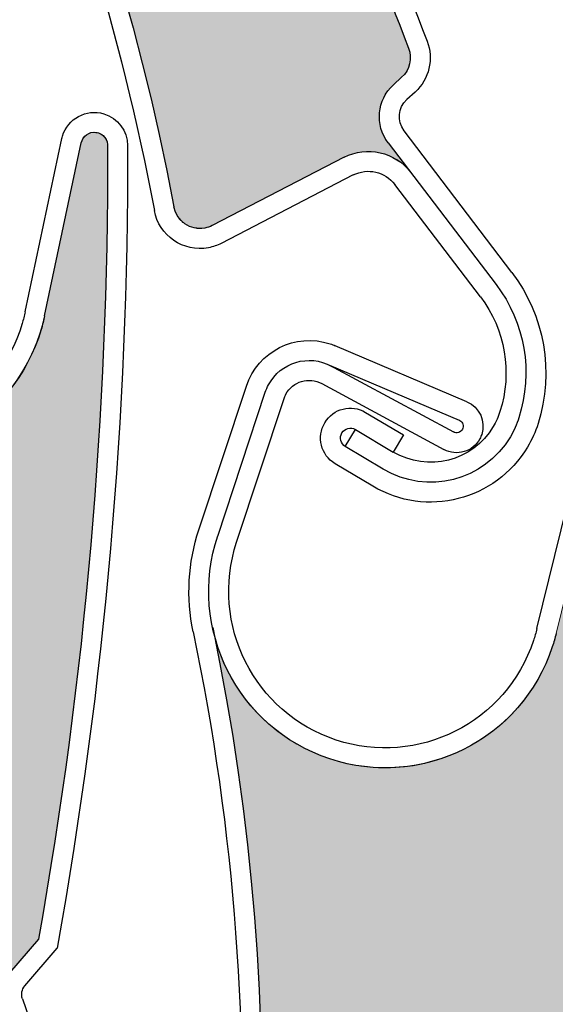
# Model space of a CAD drawing. Units: inches. Extents: x 10 to 3141, y 10 to 832.
# Drawn here: x 390 to 396, y 677 to 688 of the extents above; entities that cross this region are included whole.
import ezdxf

# ---------------------------------------------------------------- set-up
doc = ezdxf.new("R2010")
doc.units = ezdxf.units.IN
doc.header["$MEASUREMENT"] = 0
doc.layers.add('Layer 1', color=7, linetype='Continuous')

# ---------------------------------------------------------------- blocks, each defined once
blk = doc.blocks.new('block 3451')
at = {"layer": 'Layer 1', "color": 7, "lineweight": 25}
blk.add_open_spline([(390.947, 686.935), (390.955, 683.946), (390.694, 680.96), (390.167, 678.017)], degree=3, dxfattribs=at)
blk = doc.blocks.new('block 3452')
at = {"layer": 'Layer 1', "color": 7, "lineweight": 25}
blk.add_open_spline([(391.173, 686.955), (391.181, 683.924), (390.914, 680.9), (390.378, 677.917)], degree=3, dxfattribs=at)
blk = doc.blocks.new('block 3459')
at = {"layer": 'Layer 1', "color": 7, "lineweight": 25}
blk.add_lwpolyline([(390.236, 685.037), (390.651, 686.984)], dxfattribs=at)
blk = doc.blocks.new('block 3461')
at = {"layer": 'Layer 1', "color": 7, "lineweight": 25}
blk.add_lwpolyline([(390.019, 685.083), (390.432, 687.032)], dxfattribs=at)
blk = doc.blocks.new('block 3465')
at = {"layer": 'Layer 1', "color": 7, "lineweight": 25}
blk.add_open_spline([(390.651, 686.984), (390.669, 687.061), (390.738, 687.113), (390.816, 687.103), (390.899, 687.093), (390.957, 687.018), (390.947, 686.935)], degree=3, knots=[0, 0, 0, 0, 1, 1, 1, 2, 2, 2, 2], dxfattribs=at)
blk = doc.blocks.new('block 3466')
at = {"layer": 'Layer 1', "color": 7, "lineweight": 25}
blk.add_open_spline([(390.432, 687.032), (390.435, 687.042), (390.438, 687.05), (390.439, 687.06)], degree=3, dxfattribs=at)
blk = doc.blocks.new('block 3467')
at = {"layer": 'Layer 1', "color": 7, "lineweight": 25}
blk.add_open_spline([(390.439, 687.06), (390.499, 687.258), (390.705, 687.371), (390.904, 687.312)], degree=3, dxfattribs=at)
blk = doc.blocks.new('block 3468')
at = {"layer": 'Layer 1', "color": 7, "lineweight": 25}
blk.add_open_spline([(390.904, 687.312), (391.062, 687.266), (391.173, 687.12), (391.173, 686.955)], degree=3, dxfattribs=at)
blk = doc.blocks.new('block 3470')
at = {"layer": 'Layer 1', "color": 7, "lineweight": 25}
blk.add_open_spline([(390.236, 685.037), (390.226, 684.985), (390.214, 684.935), (390.199, 684.884), (389.886, 683.832), (388.779, 683.233), (387.729, 683.545), (386.677, 683.858), (386.077, 684.964), (386.389, 686.016)], degree=3, knots=[0, 0, 0, 0, 1, 1, 1, 2, 2, 2, 3, 3, 3, 3], dxfattribs=at)
blk = doc.blocks.new('block 3472')
at = {"layer": 'Layer 1', "color": 7, "lineweight": 25}
blk.add_open_spline([(390.019, 685.083), (390.008, 685.038), (389.997, 684.993), (389.984, 684.949), (389.708, 684.016), (388.727, 683.483), (387.793, 683.76)], degree=3, knots=[0, 0, 0, 0, 1, 1, 1, 2, 2, 2, 2], dxfattribs=at)
blk = doc.blocks.new('block 3482')
at = {"layer": 'Layer 1', "color": 7, "lineweight": 25}
blk.add_lwpolyline([(390.167, 678.017), (389.843, 677.637)], dxfattribs=at)
blk = doc.blocks.new('block 3483')
at = {"layer": 'Layer 1', "color": 7, "lineweight": 25}
blk.add_lwpolyline([(390.015, 677.492), (390.378, 677.917)], dxfattribs=at)
blk = doc.blocks.new('block 3485')
at = {"layer": 'Layer 1', "color": 7, "lineweight": 25}
blk.add_lwpolyline([(389.987, 677.346), (390.167, 676.822)], dxfattribs=at)
blk = doc.blocks.new('block 3487')
at = {"layer": 'Layer 1', "color": 7, "lineweight": 25}
blk.add_open_spline([(389.987, 677.346), (389.97, 677.396), (389.98, 677.452), (390.015, 677.492)], degree=3, dxfattribs=at)
blk = doc.blocks.new('block 3524')
at = {"layer": 'Layer 1'}
h = blk.add_hatch(color=7, dxfattribs=at)
edge = h.paths.add_edge_path()
edge.add_spline(control_points=[(387.163, 668.396), (387.059, 668.313), (387.007, 668.184), (387.024, 668.052), (387.024, 668.052), (387.093, 667.563), (387.093, 667.563), (385.952, 664.834), (384.573, 662.21), (382.972, 659.725), (382.906, 659.621), (382.781, 659.569), (382.66, 659.594), (382.66, 659.594), (382.538, 659.619), (382.538, 659.619), (382.291, 659.669), (382.048, 659.521), (381.976, 659.28), (381.976, 659.28), (381.857, 658.88), (381.857, 658.88), (381.939, 659.158), (381.81, 659.455), (381.55, 659.585), (381.55, 659.585), (380.052, 660.332), (380.052, 660.332), (379.903, 660.406), (379.844, 660.585), (379.917, 660.733), (379.932, 660.759), (379.947, 660.783), (379.966, 660.805), (386.043, 667.267), (388.448, 676.36), (386.364, 684.983), (386.544, 684.24), (387.133, 683.666), (387.881, 683.506), (388.955, 683.279), (390.009, 683.963), (390.236, 685.037), (390.236, 685.037), (390.651, 686.984), (390.651, 686.984), (390.67, 687.066), (390.748, 687.119), (390.829, 687.101), (390.906, 687.084), (390.957, 687.013), (390.947, 686.935), (390.955, 683.946), (390.694, 680.96), (390.167, 678.016), (390.167, 678.016), (389.843, 677.637), (389.843, 677.637), (389.759, 677.537), (389.732, 677.398), (389.775, 677.273), (389.775, 677.273), (389.936, 676.807), (389.936, 676.807), (389.371, 674.044), (388.574, 671.334), (387.553, 668.707), (387.553, 668.707), (387.163, 668.396), (387.163, 668.396), (387.163, 668.396), (387.163, 668.396), (387.163, 668.396)], knot_values=[0, 0, 0, 0, 1, 1, 1, 2, 2, 2, 3, 3, 3, 4, 4, 4, 5, 5, 5, 6, 6, 6, 7, 7, 7, 8, 8, 8, 9, 9, 9, 10, 10, 10, 11, 11, 11, 12, 12, 12, 13, 13, 13, 14, 14, 14, 15, 15, 15, 16, 16, 16, 17, 17, 17, 18, 18, 18, 19, 19, 19, 20, 20, 20, 21, 21, 21, 22, 22, 22, 23, 23, 23, 24, 24, 24, 24], degree=3, periodic=1)
at = {"layer": 'Layer 1', "lineweight": 0}
blk.add_open_spline([(387.163, 668.396), (387.059, 668.313), (387.007, 668.184), (387.024, 668.052), (387.024, 668.052), (387.093, 667.563), (387.093, 667.563), (385.952, 664.834), (384.573, 662.21), (382.972, 659.725), (382.906, 659.621), (382.781, 659.569), (382.66, 659.594), (382.66, 659.594), (382.538, 659.619), (382.538, 659.619), (382.291, 659.669), (382.048, 659.521), (381.976, 659.28), (381.976, 659.28), (381.857, 658.88), (381.857, 658.88), (381.939, 659.158), (381.81, 659.455), (381.55, 659.585), (381.55, 659.585), (380.052, 660.332), (380.052, 660.332), (379.903, 660.406), (379.844, 660.585), (379.917, 660.733), (379.932, 660.759), (379.947, 660.783), (379.966, 660.805), (386.043, 667.267), (388.448, 676.36), (386.364, 684.983), (386.544, 684.24), (387.133, 683.666), (387.881, 683.506), (388.955, 683.279), (390.009, 683.963), (390.236, 685.037), (390.236, 685.037), (390.651, 686.984), (390.651, 686.984), (390.67, 687.066), (390.748, 687.119), (390.829, 687.101), (390.906, 687.084), (390.957, 687.013), (390.947, 686.935), (390.955, 683.946), (390.694, 680.96), (390.167, 678.016), (390.167, 678.016), (389.843, 677.637), (389.843, 677.637), (389.759, 677.537), (389.732, 677.398), (389.775, 677.273), (389.775, 677.273), (389.936, 676.807), (389.936, 676.807), (389.371, 674.044), (388.574, 671.334), (387.553, 668.707), (387.553, 668.707), (387.163, 668.396), (387.163, 668.396), (387.163, 668.396), (387.163, 668.396), (387.163, 668.396)], degree=3, knots=[0, 0, 0, 0, 1, 1, 1, 2, 2, 2, 3, 3, 3, 4, 4, 4, 5, 5, 5, 6, 6, 6, 7, 7, 7, 8, 8, 8, 9, 9, 9, 10, 10, 10, 11, 11, 11, 12, 12, 12, 13, 13, 13, 14, 14, 14, 15, 15, 15, 16, 16, 16, 17, 17, 17, 18, 18, 18, 19, 19, 19, 20, 20, 20, 21, 21, 21, 22, 22, 22, 23, 23, 23, 24, 24, 24, 24], dxfattribs=at)
blk = doc.blocks.new('block 3905')
at = {"layer": 'Layer 1', "color": 7, "lineweight": 25}
blk.add_open_spline([(391.911, 681.48), (392.851, 676.989), (392.586, 672.329), (391.145, 667.973)], degree=3, dxfattribs=at)
blk = doc.blocks.new('block 3906')
at = {"layer": 'Layer 1', "color": 7, "lineweight": 25}
blk.add_open_spline([(392.132, 681.527), (393.944, 672.843), (391.257, 663.831), (384.981, 657.561)], degree=3, dxfattribs=at)
blk = doc.blocks.new('block 3907')
at = {"layer": 'Layer 1', "color": 7, "lineweight": 25}
blk.add_open_spline([(396.773, 683.335), (396.688, 680.347), (396.333, 677.372), (395.716, 674.446)], degree=3, dxfattribs=at)
blk = doc.blocks.new('block 3908')
at = {"layer": 'Layer 1', "color": 7, "lineweight": 25}
blk.add_open_spline([(396.999, 683.347), (396.913, 680.318), (396.553, 677.303), (395.922, 674.34)], degree=3, dxfattribs=at)
blk = doc.blocks.new('block 3909')
at = {"layer": 'Layer 1', "color": 7, "lineweight": 25}
blk.add_lwpolyline([(393.362, 684.274), (394.739, 683.531)], dxfattribs=at)
blk = doc.blocks.new('block 3910')
at = {"layer": 'Layer 1', "color": 7, "lineweight": 25}
blk.add_lwpolyline([(393.448, 684.483), (394.845, 683.729)], dxfattribs=at)
blk = doc.blocks.new('block 3911')
at = {"layer": 'Layer 1', "color": 7, "lineweight": 25}
blk.add_open_spline([(392.724, 684.176), (392.733, 684.205), (392.746, 684.233), (392.762, 684.26), (392.897, 684.514), (393.215, 684.609), (393.469, 684.471)], degree=3, knots=[0, 0, 0, 0, 1, 1, 1, 2, 2, 2, 2], dxfattribs=at)
blk = doc.blocks.new('block 3912')
at = {"layer": 'Layer 1', "color": 7, "lineweight": 25}
blk.add_open_spline([(392.938, 684.105), (392.942, 684.122), (392.95, 684.138), (392.957, 684.153), (393.036, 684.299), (393.217, 684.353), (393.362, 684.274)], degree=3, knots=[0, 0, 0, 0, 1, 1, 1, 2, 2, 2, 2], dxfattribs=at)
blk = doc.blocks.new('block 3913')
at = {"layer": 'Layer 1', "color": 7, "lineweight": 25}
blk.add_open_spline([(395.164, 683.701), (395.159, 683.684), (395.152, 683.668), (395.143, 683.652), (395.065, 683.507), (394.883, 683.453), (394.739, 683.531)], degree=3, knots=[0, 0, 0, 0, 1, 1, 1, 2, 2, 2, 2], dxfattribs=at)
blk = doc.blocks.new('block 3914')
at = {"layer": 'Layer 1', "color": 7, "lineweight": 25}
blk.add_open_spline([(394.91, 683.863), (394.912, 683.863), (394.913, 683.861), (394.916, 683.86), (394.952, 683.84), (394.967, 683.795), (394.946, 683.759), (394.927, 683.723), (394.881, 683.708), (394.845, 683.729)], degree=3, knots=[0, 0, 0, 0, 1, 1, 1, 2, 2, 2, 3, 3, 3, 3], dxfattribs=at)
blk = doc.blocks.new('block 3916')
at = {"layer": 'Layer 1', "color": 7, "lineweight": 25}
blk.add_open_spline([(392.513, 684.246), (392.642, 684.638), (393.063, 684.851), (393.456, 684.721)], degree=3, dxfattribs=at)
blk = doc.blocks.new('block 3917')
at = {"layer": 'Layer 1', "color": 7, "lineweight": 25}
blk.add_lwpolyline([(395.786, 681.514), (396.262, 683.448)], dxfattribs=at)
blk = doc.blocks.new('block 3918')
at = {"layer": 'Layer 1', "color": 7, "lineweight": 25}
blk.add_lwpolyline([(393.448, 684.483), (394.91, 683.863)], dxfattribs=at)
blk = doc.blocks.new('block 3919')
at = {"layer": 'Layer 1', "color": 7, "lineweight": 25}
blk.add_lwpolyline([(394.997, 684.07), (393.514, 684.699)], dxfattribs=at)
blk = doc.blocks.new('block 3920')
at = {"layer": 'Layer 1', "color": 7, "lineweight": 25}
blk.add_open_spline([(394.997, 684.07), (395.141, 684.008), (395.213, 683.848), (395.164, 683.701)], degree=3, dxfattribs=at)
blk = doc.blocks.new('block 3925')
at = {"layer": 'Layer 1', "color": 7, "lineweight": 25}
blk.add_open_spline([(393.456, 684.721), (393.476, 684.715), (393.494, 684.708), (393.514, 684.699)], degree=3, dxfattribs=at)
blk = doc.blocks.new('block 3926')
at = {"layer": 'Layer 1', "color": 7, "lineweight": 25}
blk.add_open_spline([(396.004, 681.459), (395.991, 681.408), (395.977, 681.358), (395.96, 681.308), (395.616, 680.268), (394.491, 679.702), (393.451, 680.048), (392.408, 680.394), (391.845, 681.518), (392.188, 682.559)], degree=3, knots=[0, 0, 0, 0, 1, 1, 1, 2, 2, 2, 3, 3, 3, 3], dxfattribs=at)
blk = doc.blocks.new('block 3927')
at = {"layer": 'Layer 1', "color": 7, "lineweight": 25}
blk.add_open_spline([(393.522, 680.26), (392.599, 680.566), (392.097, 681.562), (392.401, 682.487)], degree=3, dxfattribs=at)
blk = doc.blocks.new('block 3928')
at = {"layer": 'Layer 1', "color": 7, "lineweight": 25}
blk.add_open_spline([(395.786, 681.514), (395.776, 681.468), (395.762, 681.423), (395.747, 681.379), (395.442, 680.456), (394.446, 679.955), (393.522, 680.26)], degree=3, knots=[0, 0, 0, 0, 1, 1, 1, 2, 2, 2, 2], dxfattribs=at)
blk = doc.blocks.new('block 3929')
at = {"layer": 'Layer 1', "color": 7, "lineweight": 25}
blk.add_open_spline([(391.911, 681.48), (391.831, 681.862), (391.854, 682.258), (391.976, 682.627)], degree=3, dxfattribs=at)
blk = doc.blocks.new('block 3930')
at = {"layer": 'Layer 1', "color": 7, "lineweight": 25}
blk.add_lwpolyline([(392.401, 682.487), (392.938, 684.105)], dxfattribs=at)
blk = doc.blocks.new('block 3931')
at = {"layer": 'Layer 1', "color": 7, "lineweight": 25}
blk.add_lwpolyline([(392.188, 682.556), (392.724, 684.176)], dxfattribs=at)
blk = doc.blocks.new('block 3932')
at = {"layer": 'Layer 1', "color": 7, "lineweight": 25}
blk.add_lwpolyline([(391.976, 682.627), (392.513, 684.246)], dxfattribs=at)
blk = doc.blocks.new('block 3980')
at = {"layer": 'Layer 1'}
h = blk.add_hatch(color=7, dxfattribs=at)
edge = h.paths.add_edge_path()
edge.add_spline(control_points=[(392.41, 664.923), (392.304, 664.844), (392.248, 664.715), (392.263, 664.583), (392.263, 664.583), (392.313, 664.094), (392.313, 664.094), (391.092, 661.401), (389.63, 658.821), (387.951, 656.387), (387.881, 656.286), (387.756, 656.238), (387.637, 656.266), (387.637, 656.266), (387.514, 656.295), (387.514, 656.295), (387.269, 656.353), (387.021, 656.213), (386.941, 655.974), (386.941, 655.974), (386.81, 655.577), (386.81, 655.577), (386.902, 655.854), (386.782, 656.154), (386.526, 656.292), (386.526, 656.292), (385.051, 657.085), (385.051, 657.085), (384.905, 657.164), (384.852, 657.345), (384.93, 657.491), (384.943, 657.516), (384.961, 657.54), (384.981, 657.561), (391.257, 663.831), (393.944, 672.843), (392.132, 681.527), (392.287, 680.779), (392.858, 680.187), (393.603, 680.004), (394.667, 679.742), (395.743, 680.395), (396.004, 681.459), (396.004, 681.459), (396.479, 683.395), (396.479, 683.395), (396.499, 683.475), (396.58, 683.525), (396.661, 683.504), (396.737, 683.486), (396.786, 683.412), (396.773, 683.335), (396.688, 680.347), (396.333, 677.372), (395.716, 674.446), (395.716, 674.446), (395.38, 674.077), (395.38, 674.077), (395.29, 673.979), (395.261, 673.84), (395.3, 673.714), (395.3, 673.714), (395.446, 673.244), (395.446, 673.244), (394.796, 670.5), (393.914, 667.816), (392.811, 665.221), (392.811, 665.221), (392.41, 664.923), (392.41, 664.923), (392.41, 664.923), (392.41, 664.923), (392.41, 664.923)], knot_values=[0, 0, 0, 0, 1, 1, 1, 2, 2, 2, 3, 3, 3, 4, 4, 4, 5, 5, 5, 6, 6, 6, 7, 7, 7, 8, 8, 8, 9, 9, 9, 10, 10, 10, 11, 11, 11, 12, 12, 12, 13, 13, 13, 14, 14, 14, 15, 15, 15, 16, 16, 16, 17, 17, 17, 18, 18, 18, 19, 19, 19, 20, 20, 20, 21, 21, 21, 22, 22, 22, 23, 23, 23, 24, 24, 24, 24], degree=3, periodic=1)
at = {"layer": 'Layer 1', "lineweight": 0}
blk.add_open_spline([(392.41, 664.923), (392.304, 664.844), (392.248, 664.715), (392.263, 664.583), (392.263, 664.583), (392.313, 664.094), (392.313, 664.094), (391.092, 661.401), (389.63, 658.821), (387.951, 656.387), (387.881, 656.286), (387.756, 656.238), (387.637, 656.266), (387.637, 656.266), (387.514, 656.295), (387.514, 656.295), (387.269, 656.353), (387.021, 656.213), (386.941, 655.974), (386.941, 655.974), (386.81, 655.577), (386.81, 655.577), (386.902, 655.854), (386.782, 656.154), (386.526, 656.292), (386.526, 656.292), (385.051, 657.085), (385.051, 657.085), (384.905, 657.164), (384.852, 657.345), (384.93, 657.491), (384.943, 657.516), (384.961, 657.54), (384.981, 657.561), (391.257, 663.831), (393.944, 672.843), (392.132, 681.527), (392.287, 680.779), (392.858, 680.187), (393.603, 680.004), (394.667, 679.742), (395.743, 680.395), (396.004, 681.459), (396.004, 681.459), (396.479, 683.395), (396.479, 683.395), (396.499, 683.475), (396.58, 683.525), (396.661, 683.504), (396.737, 683.486), (396.786, 683.412), (396.773, 683.335), (396.688, 680.347), (396.333, 677.372), (395.716, 674.446), (395.716, 674.446), (395.38, 674.077), (395.38, 674.077), (395.29, 673.979), (395.261, 673.84), (395.3, 673.714), (395.3, 673.714), (395.446, 673.244), (395.446, 673.244), (394.796, 670.5), (393.914, 667.816), (392.811, 665.221), (392.811, 665.221), (392.41, 664.923), (392.41, 664.923), (392.41, 664.923), (392.41, 664.923), (392.41, 664.923)], degree=3, knots=[0, 0, 0, 0, 1, 1, 1, 2, 2, 2, 3, 3, 3, 4, 4, 4, 5, 5, 5, 6, 6, 6, 7, 7, 7, 8, 8, 8, 9, 9, 9, 10, 10, 10, 11, 11, 11, 12, 12, 12, 13, 13, 13, 14, 14, 14, 15, 15, 15, 16, 16, 16, 17, 17, 17, 18, 18, 18, 19, 19, 19, 20, 20, 20, 21, 21, 21, 22, 22, 22, 23, 23, 23, 24, 24, 24, 24], dxfattribs=at)
blk = doc.blocks.new('block 3982')
at = {"layer": 'Layer 1', "color": 7, "lineweight": 25}
blk.add_open_spline([(375.956, 705.7), (384.146, 702.293), (390.064, 694.984), (391.694, 686.264)], degree=3, dxfattribs=at)
blk = doc.blocks.new('block 4009')
at = {"layer": 'Layer 1', "color": 7, "lineweight": 25}
blk.add_open_spline([(386.583, 697.23), (389.051, 693.994), (390.726, 690.224), (391.474, 686.223)], degree=3, dxfattribs=at)
blk = doc.blocks.new('block 4010')
at = {"layer": 'Layer 1', "color": 7, "lineweight": 25}
blk.add_open_spline([(390.445, 696.005), (391.976, 693.474), (393.279, 690.812), (394.34, 688.051)], degree=3, dxfattribs=at)
blk = doc.blocks.new('block 4011')
at = {"layer": 'Layer 1', "color": 7, "lineweight": 25}
blk.add_open_spline([(390.605, 696.174), (392.157, 693.616), (393.477, 690.924), (394.549, 688.131)], degree=3, dxfattribs=at)
blk = doc.blocks.new('block 4027')
at = {"layer": 'Layer 1', "color": 7, "lineweight": 25}
blk.add_lwpolyline([(395.149, 685.252), (394.185, 686.517)], dxfattribs=at)
blk = doc.blocks.new('block 4028')
at = {"layer": 'Layer 1', "color": 7, "lineweight": 25}
blk.add_lwpolyline([(394.11, 686.984), (395.327, 685.389)], dxfattribs=at)
blk = doc.blocks.new('block 4029')
at = {"layer": 'Layer 1', "color": 7, "lineweight": 25}
blk.add_lwpolyline([(395.505, 685.524), (394.289, 687.121)], dxfattribs=at)
blk = doc.blocks.new('block 4030')
at = {"layer": 'Layer 1', "color": 7, "lineweight": 25}
blk.add_lwpolyline([(393.613, 686.822), (392.125, 686.053)], dxfattribs=at)
blk = doc.blocks.new('block 4031')
at = {"layer": 'Layer 1', "color": 7, "lineweight": 25}
blk.add_lwpolyline([(393.716, 686.623), (392.228, 685.853)], dxfattribs=at)
blk = doc.blocks.new('block 4032')
at = {"layer": 'Layer 1', "color": 7, "lineweight": 25}
blk.add_open_spline([(393.613, 686.822), (393.871, 686.955), (394.188, 686.883), (394.363, 686.653)], degree=3, dxfattribs=at)
blk = doc.blocks.new('block 4033')
at = {"layer": 'Layer 1', "color": 7, "lineweight": 25}
blk.add_open_spline([(394.549, 688.131), (394.627, 687.931), (394.572, 687.702), (394.414, 687.557)], degree=3, dxfattribs=at)
blk = doc.blocks.new('block 4034')
at = {"layer": 'Layer 1', "color": 7, "lineweight": 25}
blk.add_open_spline([(394.34, 688.051), (394.384, 687.936), (394.354, 687.806), (394.262, 687.723)], degree=3, dxfattribs=at)
blk = doc.blocks.new('block 4035')
at = {"layer": 'Layer 1', "color": 7, "lineweight": 25}
blk.add_open_spline([(394.11, 686.984), (393.957, 687.186), (393.983, 687.469), (394.169, 687.639)], degree=3, dxfattribs=at)
blk = doc.blocks.new('block 4036')
at = {"layer": 'Layer 1', "color": 7, "lineweight": 25}
blk.add_lwpolyline([(394.169, 687.639), (394.262, 687.723)], dxfattribs=at)
blk = doc.blocks.new('block 4037')
at = {"layer": 'Layer 1', "color": 7, "lineweight": 25}
blk.add_lwpolyline([(394.414, 687.557), (394.319, 687.473)], dxfattribs=at)
blk = doc.blocks.new('block 4038')
at = {"layer": 'Layer 1', "color": 7, "lineweight": 25}
blk.add_open_spline([(393.716, 686.623), (393.877, 686.706), (394.075, 686.661), (394.185, 686.517)], degree=3, dxfattribs=at)
blk = doc.blocks.new('block 4039')
at = {"layer": 'Layer 1', "color": 7, "lineweight": 25}
blk.add_open_spline([(394.289, 687.121), (394.207, 687.229), (394.219, 687.382), (394.319, 687.473)], degree=3, dxfattribs=at)
blk = doc.blocks.new('block 4040')
at = {"layer": 'Layer 1', "color": 7, "lineweight": 25}
blk.add_open_spline([(392.125, 686.053), (392.1, 686.04), (392.072, 686.03), (392.042, 686.025), (391.882, 685.995), (391.725, 686.101), (391.694, 686.264)], degree=3, knots=[0, 0, 0, 0, 1, 1, 1, 2, 2, 2, 2], dxfattribs=at)
blk = doc.blocks.new('block 4041')
at = {"layer": 'Layer 1', "color": 7, "lineweight": 25}
blk.add_open_spline([(392.228, 685.853), (392.183, 685.831), (392.135, 685.813), (392.084, 685.804), (391.8, 685.751), (391.527, 685.938), (391.474, 686.223)], degree=3, knots=[0, 0, 0, 0, 1, 1, 1, 2, 2, 2, 2], dxfattribs=at)
blk = doc.blocks.new('block 4042')
at = {"layer": 'Layer 1', "color": 7, "lineweight": 25}
blk.add_open_spline([(395.37, 683.958), (395.352, 683.9), (395.325, 683.842), (395.295, 683.789), (395.062, 683.399), (394.557, 683.271), (394.168, 683.503)], degree=3, knots=[0, 0, 0, 0, 1, 1, 1, 2, 2, 2, 2], dxfattribs=at)
blk = doc.blocks.new('block 4043')
at = {"layer": 'Layer 1', "color": 7, "lineweight": 25}
blk.add_open_spline([(395.583, 683.89), (395.561, 683.815), (395.528, 683.742), (395.487, 683.674), (395.192, 683.177), (394.549, 683.015), (394.052, 683.311)], degree=3, knots=[0, 0, 0, 0, 1, 1, 1, 2, 2, 2, 2], dxfattribs=at)
blk = doc.blocks.new('block 4044')
at = {"layer": 'Layer 1', "color": 7, "lineweight": 25}
blk.add_open_spline([(395.799, 683.823), (395.77, 683.731), (395.729, 683.642), (395.68, 683.559), (395.32, 682.957), (394.541, 682.759), (393.938, 683.118)], degree=3, knots=[0, 0, 0, 0, 1, 1, 1, 2, 2, 2, 2], dxfattribs=at)
blk = doc.blocks.new('block 4045')
at = {"layer": 'Layer 1', "color": 7, "lineweight": 25}
blk.add_open_spline([(395.149, 685.252), (395.429, 684.884), (395.512, 684.4), (395.37, 683.958)], degree=3, dxfattribs=at)
blk = doc.blocks.new('block 4046')
at = {"layer": 'Layer 1', "color": 7, "lineweight": 25}
blk.add_open_spline([(395.327, 685.389), (395.653, 684.961), (395.747, 684.402), (395.583, 683.89)], degree=3, dxfattribs=at)
blk = doc.blocks.new('block 4047')
at = {"layer": 'Layer 1', "color": 7, "lineweight": 25}
blk.add_open_spline([(395.505, 685.524), (395.874, 685.039), (395.984, 684.404), (395.799, 683.823)], degree=3, dxfattribs=at)
blk = doc.blocks.new('block 4048')
at = {"layer": 'Layer 1', "color": 7, "lineweight": 25}
blk.add_lwpolyline([(393.627, 683.565), (393.741, 683.758)], dxfattribs=at)
blk = doc.blocks.new('block 4049')
at = {"layer": 'Layer 1', "color": 7, "lineweight": 25}
blk.add_lwpolyline([(394.282, 683.696), (394.168, 683.503)], dxfattribs=at)
blk = doc.blocks.new('block 4050')
at = {"layer": 'Layer 1', "color": 7, "lineweight": 25}
blk.add_lwpolyline([(393.856, 683.95), (394.282, 683.696)], dxfattribs=at)
blk = doc.blocks.new('block 4051')
at = {"layer": 'Layer 1', "color": 7, "lineweight": 25}
blk.add_lwpolyline([(393.741, 683.758), (394.168, 683.503)], dxfattribs=at)
blk = doc.blocks.new('block 4052')
at = {"layer": 'Layer 1', "color": 7, "lineweight": 25}
blk.add_lwpolyline([(394.052, 683.311), (393.627, 683.565)], dxfattribs=at)
blk = doc.blocks.new('block 4053')
at = {"layer": 'Layer 1', "color": 7, "lineweight": 25}
blk.add_lwpolyline([(393.938, 683.118), (393.511, 683.372)], dxfattribs=at)
blk = doc.blocks.new('block 4054')
at = {"layer": 'Layer 1', "color": 7, "lineweight": 25}
blk.add_open_spline([(393.627, 683.565), (393.572, 683.596), (393.557, 683.665), (393.588, 683.718), (393.619, 683.771), (393.688, 683.789), (393.741, 683.758)], degree=3, knots=[0, 0, 0, 0, 1, 1, 1, 2, 2, 2, 2], dxfattribs=at)
blk = doc.blocks.new('block 4055')
at = {"layer": 'Layer 1', "color": 7, "lineweight": 25}
blk.add_open_spline([(393.511, 683.372), (393.353, 683.467), (393.299, 683.674), (393.396, 683.833), (393.489, 683.993), (393.696, 684.045), (393.856, 683.95)], degree=3, knots=[0, 0, 0, 0, 1, 1, 1, 2, 2, 2, 2], dxfattribs=at)
blk = doc.blocks.new('block 4056')
at = {"layer": 'Layer 1'}
h = blk.add_hatch(color=7, dxfattribs=at)
edge = h.paths.add_edge_path()
edge.add_spline(control_points=[(389.814, 696.552), (389.82, 696.42), (389.895, 696.301), (390.011, 696.239), (390.011, 696.239), (390.444, 696.004), (390.444, 696.004), (391.976, 693.474), (393.278, 690.812), (394.34, 688.051), (394.384, 687.936), (394.354, 687.806), (394.262, 687.723), (394.262, 687.723), (394.169, 687.639), (394.169, 687.639), (393.983, 687.469), (393.957, 687.186), (394.11, 686.985), (394.11, 686.985), (394.363, 686.653), (394.363, 686.653), (394.188, 686.884), (393.871, 686.955), (393.613, 686.822), (393.613, 686.822), (392.125, 686.054), (392.125, 686.054), (391.978, 685.977), (391.799, 686.035), (391.722, 686.181), (391.708, 686.207), (391.7, 686.236), (391.694, 686.264), (390.064, 694.984), (384.146, 702.293), (375.956, 705.7), (376.661, 705.407), (377.473, 705.544), (378.042, 706.054), (378.859, 706.785), (378.931, 708.042), (378.198, 708.858), (378.198, 708.858), (376.87, 710.343), (376.87, 710.343), (376.815, 710.405), (376.82, 710.5), (376.883, 710.557), (376.94, 710.608), (377.029, 710.607), (377.086, 710.554), (379.503, 708.794), (381.758, 706.821), (383.823, 704.659), (383.823, 704.659), (383.938, 704.173), (383.938, 704.173), (383.97, 704.044), (384.065, 703.942), (384.192, 703.902), (384.192, 703.902), (384.663, 703.757), (384.663, 703.757), (386.559, 701.671), (388.275, 699.428), (389.795, 697.051), (389.795, 697.051), (389.814, 696.552), (389.814, 696.552), (389.814, 696.552), (389.814, 696.552), (389.814, 696.552)], knot_values=[0, 0, 0, 0, 1, 1, 1, 2, 2, 2, 3, 3, 3, 4, 4, 4, 5, 5, 5, 6, 6, 6, 7, 7, 7, 8, 8, 8, 9, 9, 9, 10, 10, 10, 11, 11, 11, 12, 12, 12, 13, 13, 13, 14, 14, 14, 15, 15, 15, 16, 16, 16, 17, 17, 17, 18, 18, 18, 19, 19, 19, 20, 20, 20, 21, 21, 21, 22, 22, 22, 23, 23, 23, 24, 24, 24, 24], degree=3, periodic=1)
at = {"layer": 'Layer 1', "lineweight": 0}
blk.add_open_spline([(389.814, 696.552), (389.82, 696.42), (389.895, 696.301), (390.011, 696.239), (390.011, 696.239), (390.444, 696.004), (390.444, 696.004), (391.976, 693.474), (393.278, 690.812), (394.34, 688.051), (394.384, 687.936), (394.354, 687.806), (394.262, 687.723), (394.262, 687.723), (394.169, 687.639), (394.169, 687.639), (393.983, 687.469), (393.957, 687.186), (394.11, 686.985), (394.11, 686.985), (394.363, 686.653), (394.363, 686.653), (394.188, 686.884), (393.871, 686.955), (393.613, 686.822), (393.613, 686.822), (392.125, 686.054), (392.125, 686.054), (391.978, 685.977), (391.799, 686.035), (391.722, 686.181), (391.708, 686.207), (391.7, 686.236), (391.694, 686.264), (390.064, 694.984), (384.146, 702.293), (375.956, 705.7), (376.661, 705.407), (377.473, 705.544), (378.042, 706.054), (378.859, 706.785), (378.931, 708.042), (378.198, 708.858), (378.198, 708.858), (376.87, 710.343), (376.87, 710.343), (376.815, 710.405), (376.82, 710.5), (376.883, 710.557), (376.94, 710.608), (377.029, 710.607), (377.086, 710.554), (379.503, 708.794), (381.758, 706.821), (383.823, 704.659), (383.823, 704.659), (383.938, 704.173), (383.938, 704.173), (383.97, 704.044), (384.065, 703.942), (384.192, 703.902), (384.192, 703.902), (384.663, 703.757), (384.663, 703.757), (386.559, 701.671), (388.275, 699.428), (389.795, 697.051), (389.795, 697.051), (389.814, 696.552), (389.814, 696.552), (389.814, 696.552), (389.814, 696.552), (389.814, 696.552)], degree=3, knots=[0, 0, 0, 0, 1, 1, 1, 2, 2, 2, 3, 3, 3, 4, 4, 4, 5, 5, 5, 6, 6, 6, 7, 7, 7, 8, 8, 8, 9, 9, 9, 10, 10, 10, 11, 11, 11, 12, 12, 12, 13, 13, 13, 14, 14, 14, 15, 15, 15, 16, 16, 16, 17, 17, 17, 18, 18, 18, 19, 19, 19, 20, 20, 20, 21, 21, 21, 22, 22, 22, 23, 23, 23, 24, 24, 24, 24], dxfattribs=at)
blk = doc.blocks.new('block 4444')
at = {"layer": 'Layer 1', "color": 7, "lineweight": 25}
blk.add_open_spline([(397.172, 679.966), (399.029, 671.292), (396.388, 662.266), (390.145, 655.963)], degree=3, dxfattribs=at)
blk = doc.blocks.new('block 4518')
at = {"layer": 'Layer 1'}
h = blk.add_hatch(color=7, dxfattribs=at)
edge = h.paths.add_edge_path()
edge.add_spline(control_points=[(397.538, 663.364), (397.432, 663.284), (397.375, 663.155), (397.39, 663.024), (397.39, 663.024), (397.443, 662.533), (397.443, 662.533), (396.234, 659.834), (394.788, 657.249), (393.121, 654.805), (393.05, 654.703), (392.927, 654.655), (392.807, 654.683), (392.807, 654.683), (392.685, 654.71), (392.685, 654.71), (392.438, 654.768), (392.19, 654.626), (392.113, 654.388), (392.113, 654.388), (391.983, 653.99), (391.983, 653.99), (392.074, 654.267), (391.953, 654.567), (391.695, 654.702), (391.695, 654.702), (390.218, 655.489), (390.218, 655.489), (390.07, 655.567), (390.016, 655.747), (390.095, 655.893), (390.106, 655.919), (390.125, 655.942), (390.145, 655.963), (396.388, 662.266), (399.029, 671.292), (397.172, 679.966), (397.333, 679.218), (397.907, 678.629), (398.65, 678.451), (399.718, 678.194), (400.789, 678.852), (401.046, 679.918), (401.046, 679.918), (401.512, 681.855), (401.512, 681.855), (401.531, 681.936), (401.611, 681.986), (401.692, 681.966), (401.769, 681.948), (401.817, 681.875), (401.806, 681.798), (401.735, 678.808), (401.396, 675.832), (400.791, 672.903), (400.791, 672.903), (400.459, 672.532), (400.459, 672.532), (400.371, 672.434), (400.341, 672.296), (400.382, 672.17), (400.382, 672.17), (400.529, 671.699), (400.529, 671.699), (399.892, 668.953), (399.025, 666.264), (397.936, 663.664), (397.936, 663.664), (397.538, 663.364), (397.538, 663.364), (397.538, 663.364), (397.538, 663.364), (397.538, 663.364)], knot_values=[0, 0, 0, 0, 1, 1, 1, 2, 2, 2, 3, 3, 3, 4, 4, 4, 5, 5, 5, 6, 6, 6, 7, 7, 7, 8, 8, 8, 9, 9, 9, 10, 10, 10, 11, 11, 11, 12, 12, 12, 13, 13, 13, 14, 14, 14, 15, 15, 15, 16, 16, 16, 17, 17, 17, 18, 18, 18, 19, 19, 19, 20, 20, 20, 21, 21, 21, 22, 22, 22, 23, 23, 23, 24, 24, 24, 24], degree=3, periodic=1)
at = {"layer": 'Layer 1', "lineweight": 0}
blk.add_open_spline([(397.538, 663.364), (397.432, 663.284), (397.375, 663.155), (397.39, 663.024), (397.39, 663.024), (397.443, 662.533), (397.443, 662.533), (396.234, 659.834), (394.788, 657.249), (393.121, 654.805), (393.05, 654.703), (392.927, 654.655), (392.807, 654.683), (392.807, 654.683), (392.685, 654.71), (392.685, 654.71), (392.438, 654.768), (392.19, 654.626), (392.113, 654.388), (392.113, 654.388), (391.983, 653.99), (391.983, 653.99), (392.074, 654.267), (391.953, 654.567), (391.695, 654.702), (391.695, 654.702), (390.218, 655.489), (390.218, 655.489), (390.07, 655.567), (390.016, 655.747), (390.095, 655.893), (390.106, 655.919), (390.125, 655.942), (390.145, 655.963), (396.388, 662.266), (399.029, 671.292), (397.172, 679.966), (397.333, 679.218), (397.907, 678.629), (398.65, 678.451), (399.718, 678.194), (400.789, 678.852), (401.046, 679.918), (401.046, 679.918), (401.512, 681.855), (401.512, 681.855), (401.531, 681.936), (401.611, 681.986), (401.692, 681.966), (401.769, 681.948), (401.817, 681.875), (401.806, 681.798), (401.735, 678.808), (401.396, 675.832), (400.791, 672.903), (400.791, 672.903), (400.459, 672.532), (400.459, 672.532), (400.371, 672.434), (400.341, 672.296), (400.382, 672.17), (400.382, 672.17), (400.529, 671.699), (400.529, 671.699), (399.892, 668.953), (399.025, 666.264), (397.936, 663.664), (397.936, 663.664), (397.538, 663.364), (397.538, 663.364), (397.538, 663.364), (397.538, 663.364), (397.538, 663.364)], degree=3, knots=[0, 0, 0, 0, 1, 1, 1, 2, 2, 2, 3, 3, 3, 4, 4, 4, 5, 5, 5, 6, 6, 6, 7, 7, 7, 8, 8, 8, 9, 9, 9, 10, 10, 10, 11, 11, 11, 12, 12, 12, 13, 13, 13, 14, 14, 14, 15, 15, 15, 16, 16, 16, 17, 17, 17, 18, 18, 18, 19, 19, 19, 20, 20, 20, 21, 21, 21, 22, 22, 22, 23, 23, 23, 24, 24, 24, 24], dxfattribs=at)
blk = doc.blocks.new('block 4520')
at = {"layer": 'Layer 1', "color": 7, "lineweight": 25}
blk.add_open_spline([(383.611, 705.943), (391.379, 701.657), (396.46, 693.743), (397.124, 684.897)], degree=3, dxfattribs=at)
blk = doc.blocks.new('block 4547')
at = {"layer": 'Layer 1', "color": 7, "lineweight": 25}
blk.add_open_spline([(393.247, 696.358), (395.345, 692.87), (396.596, 688.938), (396.9, 684.88)], degree=3, dxfattribs=at)
blk = doc.blocks.new('block 4594')
at = {"layer": 'Layer 1'}
h = blk.add_hatch(color=7, dxfattribs=at)
edge = h.paths.add_edge_path()
edge.add_spline(control_points=[(396.384, 695.331), (396.374, 695.198), (396.436, 695.072), (396.544, 694.996), (396.544, 694.996), (396.951, 694.716), (396.951, 694.716), (398.194, 692.033), (399.197, 689.245), (399.949, 686.383), (399.98, 686.264), (399.935, 686.138), (399.836, 686.066), (399.836, 686.066), (399.734, 685.992), (399.734, 685.992), (399.531, 685.844), (399.474, 685.565), (399.604, 685.349), (399.604, 685.349), (399.82, 684.991), (399.82, 684.991), (399.669, 685.239), (399.363, 685.345), (399.093, 685.24), (399.093, 685.24), (397.528, 684.64), (397.528, 684.64), (397.375, 684.581), (397.202, 684.658), (397.143, 684.812), (397.132, 684.838), (397.126, 684.868), (397.124, 684.897), (396.46, 693.743), (391.379, 701.657), (383.611, 705.943), (384.28, 705.574), (385.104, 705.621), (385.725, 706.065), (386.618, 706.703), (386.825, 707.943), (386.188, 708.836), (386.188, 708.836), (385.03, 710.457), (385.03, 710.457), (384.983, 710.525), (384.999, 710.619), (385.065, 710.667), (385.13, 710.712), (385.217, 710.702), (385.269, 710.643), (387.478, 708.629), (389.503, 706.42), (391.318, 704.044), (391.318, 704.044), (391.38, 703.549), (391.38, 703.549), (391.396, 703.418), (391.48, 703.305), (391.603, 703.252), (391.603, 703.252), (392.054, 703.056), (392.054, 703.056), (393.71, 700.774), (395.171, 698.356), (396.419, 695.828), (396.419, 695.828), (396.384, 695.331), (396.384, 695.331), (396.384, 695.331), (396.384, 695.331), (396.384, 695.331)], knot_values=[0, 0, 0, 0, 1, 1, 1, 2, 2, 2, 3, 3, 3, 4, 4, 4, 5, 5, 5, 6, 6, 6, 7, 7, 7, 8, 8, 8, 9, 9, 9, 10, 10, 10, 11, 11, 11, 12, 12, 12, 13, 13, 13, 14, 14, 14, 15, 15, 15, 16, 16, 16, 17, 17, 17, 18, 18, 18, 19, 19, 19, 20, 20, 20, 21, 21, 21, 22, 22, 22, 23, 23, 23, 24, 24, 24, 24], degree=3, periodic=1)
at = {"layer": 'Layer 1', "lineweight": 0}
blk.add_open_spline([(396.384, 695.331), (396.374, 695.198), (396.436, 695.072), (396.544, 694.996), (396.544, 694.996), (396.951, 694.716), (396.951, 694.716), (398.194, 692.033), (399.197, 689.245), (399.949, 686.383), (399.98, 686.264), (399.935, 686.138), (399.836, 686.066), (399.836, 686.066), (399.734, 685.992), (399.734, 685.992), (399.531, 685.844), (399.474, 685.565), (399.604, 685.349), (399.604, 685.349), (399.82, 684.991), (399.82, 684.991), (399.669, 685.239), (399.363, 685.345), (399.093, 685.24), (399.093, 685.24), (397.528, 684.64), (397.528, 684.64), (397.375, 684.581), (397.202, 684.658), (397.143, 684.812), (397.132, 684.838), (397.126, 684.868), (397.124, 684.897), (396.46, 693.743), (391.379, 701.657), (383.611, 705.943), (384.28, 705.574), (385.104, 705.621), (385.725, 706.065), (386.618, 706.703), (386.825, 707.943), (386.188, 708.836), (386.188, 708.836), (385.03, 710.457), (385.03, 710.457), (384.983, 710.525), (384.999, 710.619), (385.065, 710.667), (385.13, 710.712), (385.217, 710.702), (385.269, 710.643), (387.478, 708.629), (389.503, 706.42), (391.318, 704.044), (391.318, 704.044), (391.38, 703.549), (391.38, 703.549), (391.396, 703.418), (391.48, 703.305), (391.603, 703.252), (391.603, 703.252), (392.054, 703.056), (392.054, 703.056), (393.71, 700.774), (395.171, 698.356), (396.419, 695.828), (396.419, 695.828), (396.384, 695.331), (396.384, 695.331), (396.384, 695.331), (396.384, 695.331), (396.384, 695.331)], degree=3, knots=[0, 0, 0, 0, 1, 1, 1, 2, 2, 2, 3, 3, 3, 4, 4, 4, 5, 5, 5, 6, 6, 6, 7, 7, 7, 8, 8, 8, 9, 9, 9, 10, 10, 10, 11, 11, 11, 12, 12, 12, 13, 13, 13, 14, 14, 14, 15, 15, 15, 16, 16, 16, 17, 17, 17, 18, 18, 18, 19, 19, 19, 20, 20, 20, 21, 21, 21, 22, 22, 22, 23, 23, 23, 24, 24, 24, 24], dxfattribs=at)
blk = doc.blocks.new('block 5128')
at = {"layer": 'Layer 1', "color": 7, "lineweight": 25}
blk.add_open_spline([(390.562, 706.026), (397.962, 701.132), (402.392, 692.836), (402.343, 683.964)], degree=3, dxfattribs=at)
blk = doc.blocks.new('block 5202')
at = {"layer": 'Layer 1'}
h = blk.add_hatch(color=7, dxfattribs=at)
edge = h.paths.add_edge_path()
edge.add_spline(control_points=[(402.442, 694.423), (402.422, 694.293), (402.474, 694.162), (402.576, 694.078), (402.576, 694.078), (402.958, 693.766), (402.958, 693.766), (403.983, 690.992), (404.76, 688.132), (405.28, 685.22), (405.301, 685.098), (405.245, 684.977), (405.14, 684.912), (405.14, 684.912), (405.034, 684.847), (405.034, 684.847), (404.819, 684.716), (404.74, 684.442), (404.852, 684.216), (404.852, 684.216), (405.038, 683.842), (405.038, 683.842), (404.909, 684.102), (404.612, 684.231), (404.334, 684.149), (404.334, 684.149), (402.728, 683.676), (402.728, 683.676), (402.569, 683.629), (402.402, 683.72), (402.354, 683.879), (402.349, 683.906), (402.343, 683.935), (402.343, 683.964), (402.392, 692.836), (397.962, 701.132), (390.562, 706.026), (391.199, 705.604), (392.023, 705.586), (392.68, 705.978), (393.621, 706.542), (393.926, 707.762), (393.362, 708.703), (393.362, 708.703), (392.338, 710.413), (392.338, 710.413), (392.295, 710.484), (392.32, 710.576), (392.392, 710.619), (392.457, 710.658), (392.544, 710.642), (392.59, 710.578), (394.632, 708.394), (396.473, 706.029), (398.091, 703.515), (398.091, 703.515), (398.113, 703.017), (398.113, 703.017), (398.12, 702.885), (398.193, 702.766), (398.311, 702.704), (398.311, 702.704), (398.746, 702.472), (398.746, 702.472), (400.214, 700.064), (401.476, 697.538), (402.518, 694.917), (402.518, 694.917), (402.442, 694.423), (402.442, 694.423), (402.442, 694.423), (402.442, 694.423), (402.442, 694.423)], knot_values=[0, 0, 0, 0, 1, 1, 1, 2, 2, 2, 3, 3, 3, 4, 4, 4, 5, 5, 5, 6, 6, 6, 7, 7, 7, 8, 8, 8, 9, 9, 9, 10, 10, 10, 11, 11, 11, 12, 12, 12, 13, 13, 13, 14, 14, 14, 15, 15, 15, 16, 16, 16, 17, 17, 17, 18, 18, 18, 19, 19, 19, 20, 20, 20, 21, 21, 21, 22, 22, 22, 23, 23, 23, 24, 24, 24, 24], degree=3, periodic=1)
at = {"layer": 'Layer 1', "lineweight": 0}
blk.add_open_spline([(402.442, 694.423), (402.422, 694.293), (402.474, 694.162), (402.576, 694.078), (402.576, 694.078), (402.958, 693.766), (402.958, 693.766), (403.983, 690.992), (404.76, 688.132), (405.28, 685.22), (405.301, 685.098), (405.245, 684.977), (405.14, 684.912), (405.14, 684.912), (405.034, 684.847), (405.034, 684.847), (404.819, 684.716), (404.74, 684.442), (404.852, 684.216), (404.852, 684.216), (405.038, 683.842), (405.038, 683.842), (404.909, 684.102), (404.612, 684.231), (404.334, 684.149), (404.334, 684.149), (402.728, 683.676), (402.728, 683.676), (402.569, 683.629), (402.402, 683.72), (402.354, 683.879), (402.349, 683.906), (402.343, 683.935), (402.343, 683.964), (402.392, 692.836), (397.962, 701.132), (390.562, 706.026), (391.199, 705.604), (392.023, 705.586), (392.68, 705.978), (393.621, 706.542), (393.926, 707.762), (393.362, 708.703), (393.362, 708.703), (392.338, 710.413), (392.338, 710.413), (392.295, 710.484), (392.32, 710.576), (392.392, 710.619), (392.457, 710.658), (392.544, 710.642), (392.59, 710.578), (394.632, 708.394), (396.473, 706.029), (398.091, 703.515), (398.091, 703.515), (398.113, 703.017), (398.113, 703.017), (398.12, 702.885), (398.193, 702.766), (398.311, 702.704), (398.311, 702.704), (398.746, 702.472), (398.746, 702.472), (400.214, 700.064), (401.476, 697.538), (402.518, 694.917), (402.518, 694.917), (402.442, 694.423), (402.442, 694.423), (402.442, 694.423), (402.442, 694.423), (402.442, 694.423)], degree=3, knots=[0, 0, 0, 0, 1, 1, 1, 2, 2, 2, 3, 3, 3, 4, 4, 4, 5, 5, 5, 6, 6, 6, 7, 7, 7, 8, 8, 8, 9, 9, 9, 10, 10, 10, 11, 11, 11, 12, 12, 12, 13, 13, 13, 14, 14, 14, 15, 15, 15, 16, 16, 16, 17, 17, 17, 18, 18, 18, 19, 19, 19, 20, 20, 20, 21, 21, 21, 22, 22, 22, 23, 23, 23, 24, 24, 24, 24], dxfattribs=at)
blk = doc.blocks.new('block 1598')
at = {"layer": 'Layer 1'}
for name in ['block 4056', 'block 4594', 'block 5202', 'block 5128', 'block 4520', 'block 3982', 'block 4009', 'block 4547', 'block 4011', 'block 4010', 'block 4033', 'block 4034', 'block 4036', 'block 4035', 'block 4037', 'block 4039', 'block 3467', 'block 3468', 'block 3524', 'block 3465', 'block 4029', 'block 3461', 'block 3466', 'block 3451', 'block 3459', 'block 3452', 'block 4032', 'block 4028', 'block 4030', 'block 4038', 'block 4031', 'block 4027', 'block 4041', 'block 4040', 'block 3470', 'block 4047', 'block 4046', 'block 4045', 'block 3472', 'block 3916', 'block 3925', 'block 3919', 'block 3911', 'block 3910', 'block 3918', 'block 3912', 'block 3932', 'block 3909', 'block 3931', 'block 3930', 'block 4055', 'block 3920', 'block 4050', 'block 4043', 'block 4042', 'block 4054', 'block 4044', 'block 3914', 'block 4048', 'block 4051', 'block 4049', 'block 3913', 'block 4052', 'block 3980', 'block 3917', 'block 4053', 'block 3907', 'block 3908', 'block 3929', 'block 3926', 'block 3927', 'block 4518', 'block 3906', 'block 3905', 'block 3928', 'block 4444', 'block 3482', 'block 3483', 'block 3487', 'block 3485']:
    blk.add_blockref(name, (0, 0), dxfattribs=at)
blk = doc.blocks.new('block 1596')
at = {"layer": 'Layer 1'}
blk.add_blockref('block 1598', (0, 0), dxfattribs=at)

msp = doc.modelspace()

# ---------------------------------------------------------------- block references
at = {"layer": 'Layer 1'}
msp.add_blockref('block 1596', (0, 0), dxfattribs=at)

doc.saveas('drawing.dxf')
